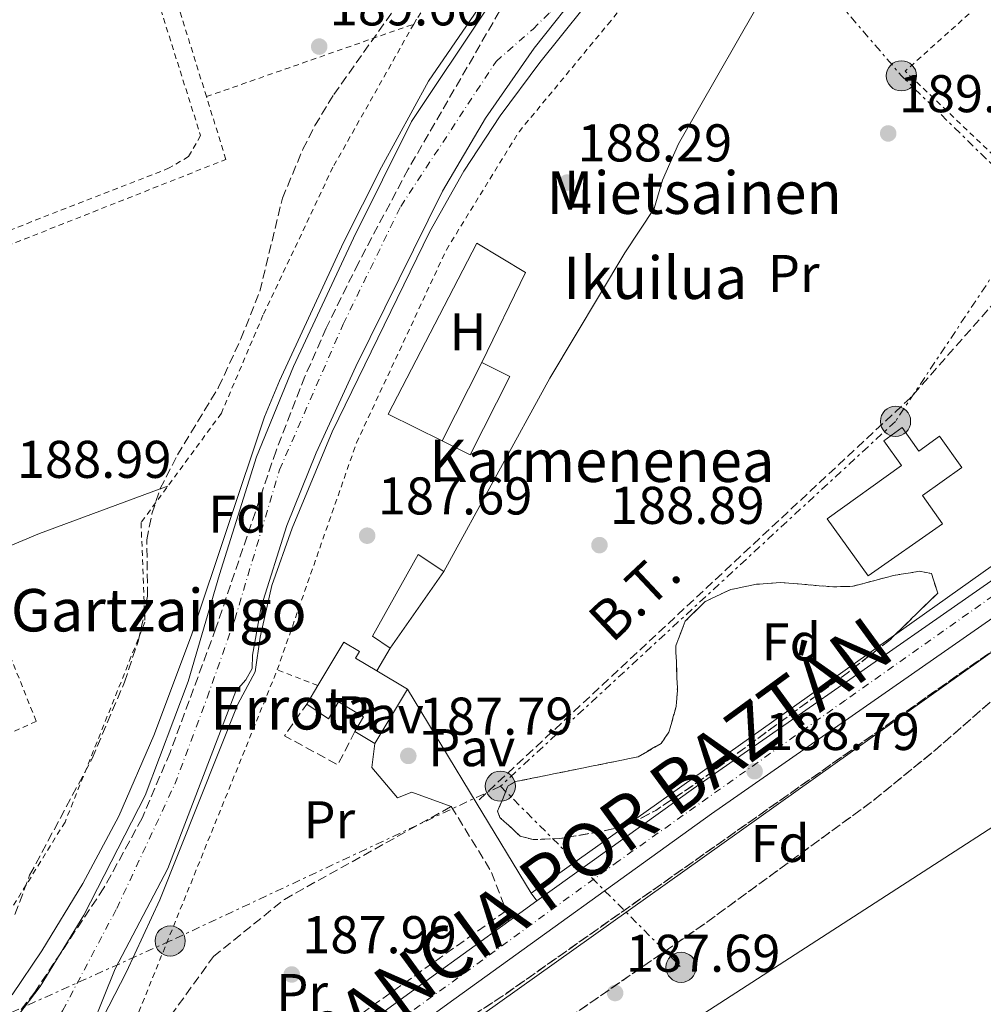
# Model space of a CAD drawing. Units: metres. Extents: x 616889 to 620320, y 4775703 to 4778074.
# Drawn here: x 619465 to 619647, y 4777062 to 4777248 of the extents above; entities that cross this region are included whole.
import ezdxf
from ezdxf.enums import TextEntityAlignment as Align

# ---------------------------------------------------------------- set-up
doc = ezdxf.new("R2010")
doc.units = ezdxf.units.M
doc.header["$MEASUREMENT"] = 0
for name, pattern in [('DGN Style 2', [1.7399219301090239, 1.043953158065414, -0.6959687720436097]), ('DGN Style 3', [2.435890702152634, 1.739921930109024, -0.6959687720436097]), ('DGN Style 4', [2.7856150101045474, 1.391937544087219, -0.6959687720436097, 0.001739921930109024, -0.6959687720436097]), ('DGN Style 7', [3.4798438602180486, 1.565929737098122, -0.6959687720436097, 0.5219765790327072, -0.6959687720436097])]:
    doc.linetypes.add(name, pattern=pattern)
for name, color, linetype, lineweight in [('Carretera', 9, 'Continuous', 0), ('Cauce permanente', 151, 'Continuous', 13), ('Cauce permanente (área)', 142, 'Continuous', 13), ('Chamizo-cobertizo', 1, 'Continuous', 0), ('corral', 7, 'Continuous', 0), ('Cota de punto acotado terreno', 7, 'Continuous', 0), ('Curva de nivel intermedia', 30, 'Continuous', 0), ('Edificio', 1, 'Continuous', 13), ('Eje cauce permanente (área)', 70, 'DGN Style 4', 0), ('Eje de carretera', 7, 'DGN Style 4', 0), ('Etiqueta de uso rústico', 92, 'Continuous', 0), ('Etiqueta de zona arbolada', 92, 'Continuous', 0), ('Línea  de muro-pared o tapia', 1, 'Continuous', 13), ('Línea blanca (vial)', 7, 'Continuous', 13), ('Línea de cambio de uso (parcela vista)', 92, 'Continuous', 0), ('Línea de muro de contención', 1, 'Continuous', 13), ('Línea de pavimento', 1, 'Continuous', 0), ('Línea eléctrica', 6, 'DGN Style 7', 0), ('Línea telefónica', 7, 'Continuous', 0), ('Patio', 1, 'Continuous', 13), ('Pavimento', 7, 'Continuous', 0), ('Poste tendido eléctrico', 7, 'Continuous', 0), ('Punto acotado terreno (símbolo)', 7, 'Continuous', 0), ('Seto', 92, 'DGN Style 3', 0), ('Tela metálica o alambrada', 7, 'DGN Style 2', 0), ('Tensión línea eléctrica', 7, 'Continuous', 0), ('Texto de Borda', 7, 'Continuous', 0), ('Texto de Carretera Interés General', 1, 'Continuous', 0), ('Zona arbolada', 92, 'DGN Style 3', 0)]:
    doc.layers.add(name, color=color, linetype=linetype, lineweight=lineweight)
doc.styles.add('Style-Arial', font='arial.ttf')

# ---------------------------------------------------------------- blocks, each defined once
blk = doc.blocks.new('5PATER')
at = {"layer": 'Punto acotado terreno (símbolo)', "linetype": 'Continuous', "lineweight": 0}
h = blk.add_hatch(color=51, dxfattribs=at)
edge = h.paths.add_edge_path()
edge.add_ellipse((0, 0), major_axis=(-0.1095731443231308, -0.1110710700762829), ratio=0.9994222409660317, start_angle=0, end_angle=360)
blk = doc.blocks.new('5PELE')
at = {"layer": 'Patio', "linetype": 'Continuous', "lineweight": 0}
h = blk.add_hatch(color=9, dxfattribs=at)
edge = h.paths.add_edge_path()
edge.add_arc((-2.000000476837158e-05, 0), 0.2850000000000001, 0, 360)
at = {"layer": 'Patio', "color": 252, "linetype": 'Continuous', "lineweight": 0}
blk.add_circle((-2.000000476837158e-05, 0), 0.2850000000000001, dxfattribs=at)
blk = doc.blocks.new('*U11')
at = {"layer": 'Carretera', "color": 9, "linetype": 'Continuous', "lineweight": 0}
for points in [[(619454.0799999983, 4777002.470000002, 191.1900000000023), (619479.9100000003, 4777021.41, 190.0800000000017), (619497.6799999999, 4777034.439999999, 189.320000000007), (619542.0900000008, 4777066.86, 188.6699999999983), (619557.070000001, 4777077.649999999, 188.8399999999965), (619562.3399999993, 4777081.449999999, 188.8399999999965), (619591.8500000027, 4777102.699999999, 188.9100000000035), (619690.2600000009, 4777171.34, 189.75), (619893.7699999998, 4777316.560000001, 192.0599999999977)], [(619897.27, 4777311.790000002, 192.0599999999977), (619714.9499999986, 4777181.680000001, 189.7899999999936), (619697.6299999983, 4777169.320000002, 189.7899999999936), (619693.6700000018, 4777166.490000002, 189.75), (619595.2800000014, 4777097.869999999, 188.9100000000035), (619545.570000001, 4777062.07, 188.6699999999983), (619501.1800000003, 4777029.650000001, 189.320000000007), (619457.5200000005, 4776997.65, 191.1900000000023)]]:
    blk.add_polyline3d(points, dxfattribs=at)

msp = doc.modelspace()

# ---------------------------------------------------------------- linework, layer by layer
at = {"layer": 'Cauce permanente', "color": 151, "linetype": 'Continuous', "lineweight": 13}
for points in [[(619571.3300000001, 4777254.32, 184.9600000000064), (619561.8600000005, 4777242.32, 184.8099999999977), (619552.6500000004, 4777229.15, 184.7599999999948), (619544.5499999998, 4777215.34, 184.7599999999948), (619528.2300000006, 4777182.300000001, 184.6100000000006), (619520.75, 4777165.960000001, 184.6100000000006), (619515.2100000001, 4777152.279999999, 184.6100000000006), (619510.3399999999, 4777136.949999999, 184.6100000000006), (619508.7199999997, 4777127.800000001, 184.6100000000006), (619508.6500000004, 4777125.33, 184.6100000000006), (619507.4699999997, 4777123.199999999, 184.6100000000006), (619505.5999999996, 4777121.039999999, 184.6100000000006), (619492.75, 4777087.58, 184.5599999999977), (619482.8399999999, 4777068.65, 184.4600000000064), (619476.3300000001, 4777052.560000001, 184.4600000000064), (619470.9600000001, 4777043.42, 184.4600000000064), (619462.2300000006, 4777034.51, 184.4600000000064)], [(619459.7999999998, 4777053.66, 184.4499999999971), (619468.7000000002, 4777065.34, 184.5), (619476.9100000003, 4777078.76, 184.5), (619488.4600000001, 4777101.33, 184.7100000000064), (619496.5800000001, 4777122.83, 184.7100000000064), (619502.4900000002, 4777143.029999999, 184.7100000000064), (619509.4800000006, 4777165.26, 184.7100000000064), (619516.4299999997, 4777182.27, 184.7100000000064), (619527.7699999996, 4777206.49, 184.7100000000064), (619538.6900000004, 4777228.460000001, 184.7100000000064), (619552.8300000001, 4777249.66, 184.7599999999948)]]:
    msp.add_polyline3d(points, dxfattribs=at)
at = {"layer": 'Cauce permanente (área)', "color": 142, "linetype": 'Continuous', "lineweight": 13}
for points in [[(619608.9500000002, 4777295.300000001, 185.4700000000012), (619603.3499999996, 4777290.99, 185.4700000000012), (619596.6799999997, 4777288.300000001, 185.2100000000064), (619591.2800000003, 4777281.720000001, 185.1100000000006), (619585.5899999999, 4777273.26, 185.0599999999977), (619579.2100000001, 4777266.630000001, 185.0599999999977), (619571.3300000001, 4777254.32, 184.9600000000064), (619561.8600000005, 4777242.32, 184.8099999999977), (619552.6500000004, 4777229.15, 184.7599999999948), (619544.5499999998, 4777215.34, 184.7599999999948), (619528.2300000006, 4777182.300000001, 184.6100000000006), (619520.75, 4777165.960000001, 184.6100000000006), (619515.2100000001, 4777152.279999999, 184.6100000000006), (619510.3399999999, 4777136.949999999, 184.6100000000006), (619508.7199999997, 4777127.800000001, 184.6100000000006), (619508.6500000004, 4777125.33, 184.6100000000006), (619507.4699999997, 4777123.199999999, 184.6100000000006), (619505.5999999996, 4777121.039999999, 184.6100000000006), (619492.75, 4777087.58, 184.5599999999977), (619482.8399999999, 4777068.65, 184.4600000000064), (619476.3300000001, 4777052.560000001, 184.4600000000064), (619470.9600000001, 4777043.42, 184.4600000000064), (619462.2300000006, 4777034.51, 184.4600000000064)], [(619552.8300000001, 4777249.66, 184.7599999999948), (619538.6900000004, 4777228.460000001, 184.7100000000064), (619527.7699999996, 4777206.49, 184.7100000000064), (619516.4299999997, 4777182.27, 184.7100000000064), (619509.4800000006, 4777165.26, 184.7100000000064), (619502.4900000002, 4777143.029999999, 184.7100000000064), (619496.5800000001, 4777122.83, 184.7100000000064), (619488.4600000001, 4777101.33, 184.7100000000064), (619476.9100000003, 4777078.76, 184.5), (619468.7000000002, 4777065.34, 184.5), (619459.7999999998, 4777053.66, 184.4499999999971)]]:
    msp.add_polyline3d(points, dxfattribs=at)
at = {"layer": 'Chamizo-cobertizo', "color": 1, "linetype": 'Continuous', "lineweight": 0, "extrusion": (0.00971199890910216, 0.01390167662224157, 0.9998561998929048), "elevation": 72617.70701824596, "flags": 128}
msp.add_lwpolyline([(619503.6131473393, 4776581.187372455), (619513.7455833713, 4776595.688773769)], dxfattribs=at)
at = {"layer": 'Chamizo-cobertizo', "color": 1, "linetype": 'Continuous', "lineweight": 0}
msp.add_polyline3d([(619544.8200000003, 4777143.619999999, 190.4100000000035), (619534.6900000004, 4777129.119999999, 190.7100000000064), (619531.3200000003, 4777131.42, 190.25), (619539.9299999997, 4777146.83, 190.3600000000006)], close=True, dxfattribs=at)
msp.add_polyline3d([(619544.8200000003, 4777143.619999999, 190.4100000000035), (619539.9299999997, 4777146.83, 190.3600000000006), (619531.3200000003, 4777131.42, 190.25), (619534.6900000004, 4777129.119999999, 190.7100000000064)], dxfattribs=at)
at = {"layer": 'Curva de nivel intermedia', "color": 30, "linetype": 'Continuous', "lineweight": 0, "elevation": 185.0000000000004, "flags": 128}
for points in [[(619575.4300000003, 4777255.249999999), (619562.900000002, 4777239.649999999), (619555.4099999998, 4777229.570000002), (619548.5600000012, 4777219.109999998), (619542.1300000006, 4777207.749999999), (619523.7500000006, 4777169.95), (619516.2100000014, 4777151.749999999), (619512.3500000013, 4777140.949999998), (619510.1500000019, 4777131.189999999), (619509.2100000008, 4777124.66), (619505.9699999997, 4777118.59), (619491.2800000003, 4777081.66), (619484.9700000002, 4777068.109999998), (619473.8800000015, 4777046.560000001), (619471.120000001, 4777042.399999999), (619465.3099999996, 4777036.310000001), (619457.8700000009, 4777030.640000001)], [(619463.3899999995, 4777063.759999999), (619469.010000001, 4777072.029999998), (619476.7600000005, 4777084.760000001), (619483.5000000017, 4777097.439999999), (619490.1, 4777112.689999999), (619497.2000000011, 4777131.599999999), (619510.980000001, 4777172.769999999), (619513.7999999997, 4777179.599999999), (619525.9000000008, 4777205.67), (619533.0300000011, 4777219.899999999), (619541.9200000004, 4777236.09), (619554.0400000018, 4777253.800000001)]]:
    msp.add_lwpolyline(points, dxfattribs=at)
at = {"layer": 'Edificio', "color": 1, "linetype": 'Continuous', "lineweight": 13, "elevation": 191.4600000000064, "flags": 128}
msp.add_lwpolyline([(619557.2100000001, 4777180.359999999), (619549.75, 4777165.600000001), (619544.5, 4777168.25), (619551.9600000001, 4777183.02), (619557.2100000001, 4777180.359999999)], close=True, dxfattribs=at)
at = {"layer": 'Edificio', "color": 51, "linetype": 'Continuous', "lineweight": 13, "flags": 128}
for points, elevation in [([(619549.75, 4777165.600000001), (619544.5, 4777168.25), (619551.9600000001, 4777183.02), (619557.2100000001, 4777180.359999999), (619549.75, 4777165.600000001)], 191.4600000000064), ([(619532.1699999999, 4777124.859999999), (619537.9299999997, 4777121.390000001)], 190.3000000000029), ([(619537.9299999997, 4777121.390000001), (619531.7999999998, 4777111.180000001), (619528.04, 4777113.439999999)], 190.3000000000029)]:
    msp.add_lwpolyline(points, dxfattribs=dict(at, elevation=elevation))
at = {"layer": 'Edificio', "color": 51, "linetype": 'Continuous', "lineweight": 13, "extrusion": (0.02275573946573033, 0.03807210258337457, 0.9990158613987312), "elevation": 196163.2327714577, "flags": 128}
msp.add_lwpolyline([(1919100.847879876, -4413982.068172146), (1919100.847879875, -4413986.126398358)], dxfattribs=at)
at = {"layer": 'Edificio', "color": 1, "linetype": 'Continuous', "lineweight": 13}
for points in [[(619631.1799999997, 4777170.75, 193.5800000000017), (619634.3700000001, 4777166.310000001, 193.5800000000017), (619638.2699999996, 4777169.109999999, 193.5800000000017), (619642.4699999997, 4777163.25, 193.5800000000017), (619635.0300000003, 4777157.91, 193.5800000000017), (619638.8300000001, 4777152.600000001, 193.5800000000017), (619624.7999999998, 4777142.810000001, 193.9400000000023), (619617.0700000003, 4777153.57, 193.9400000000023), (619631.0899999999, 4777163.630000001, 193.6300000000047), (619627.75, 4777168.279999999, 193.5800000000017)], [(619537.9299999997, 4777121.390000001, 190.3000000000029), (619531.7999999998, 4777111.180000001, 190.3000000000029), (619528.04, 4777113.439999999, 190.3000000000029), (619529.6799999997, 4777116.17, 190.3000000000029), (619524.9699999997, 4777119, 190.3000000000029), (619523.0599999996, 4777115.82, 190.3000000000029), (619518.9400000004, 4777118.59, 190.8600000000006), (619521.0199999996, 4777122.07, 190.679999999993), (619525.9500000002, 4777130.27, 190.25), (619528.9000000004, 4777128.5, 190.3000000000029), (619528.1600000003, 4777127.27, 190.3000000000029), (619532.1699999999, 4777124.859999999, 190.3000000000029)]]:
    msp.add_polyline3d(points, close=True, dxfattribs=at)
at = {"layer": 'Edificio', "color": 51, "linetype": 'Continuous', "lineweight": 13}
for points in [[(619634.3700000001, 4777166.310000001, 193.5800000000017), (619638.2699999996, 4777169.109999999, 193.5800000000017), (619642.4699999997, 4777163.25, 193.5800000000017), (619635.0300000003, 4777157.91, 193.5800000000017), (619638.8300000001, 4777152.600000001, 193.5800000000017), (619624.7999999998, 4777142.810000001, 193.9400000000023), (619617.0700000003, 4777153.57, 193.9400000000023), (619631.0899999999, 4777163.630000001, 193.6300000000047), (619627.75, 4777168.279999999, 193.5800000000017), (619631.1799999997, 4777170.75, 193.5800000000017), (619634.3700000001, 4777166.310000001, 193.5800000000017)], [(619521.0199999996, 4777122.07, 190.679999999993), (619525.9500000002, 4777130.27, 190.25), (619528.9000000004, 4777128.5, 190.3000000000029), (619528.1600000003, 4777127.27, 190.3000000000029), (619532.1699999999, 4777124.859999999, 190.3000000000029)], [(619528.04, 4777113.439999999, 190.3000000000029), (619529.6799999997, 4777116.17, 190.3000000000029), (619524.9699999997, 4777119, 190.3000000000029), (619523.0599999996, 4777115.82, 190.3000000000029), (619518.9400000004, 4777118.59, 190.8600000000006)]]:
    msp.add_polyline3d(points, dxfattribs=at)
at = {"layer": 'Eje cauce permanente (área)', "color": 70, "linetype": 'DGN Style 4', "lineweight": 0}
msp.add_polyline3d([(619432.4699999997, 4777025.32, 189.8500000000058), (619448.7199999997, 4777035.470000001, 184.4400000000023), (619458.2599999999, 4777042.439999999, 184.4499999999971), (619462.9699999997, 4777047.15, 184.4499999999971), (619468.0499999998, 4777052.9, 184.4600000000064), (619472.9199999999, 4777060.75, 184.4799999999959), (619483.1299999999, 4777080.039999999, 184.5099999999948), (619494.0700000003, 4777103.460000001, 184.6499999999942), (619500.1600000003, 4777119.77, 184.6600000000035), (619505.3700000001, 4777134.52, 184.6499999999942), (619513.8200000003, 4777162.77, 184.6600000000035), (619525.8399999999, 4777190.279999999, 184.6699999999983), (619536.6699999999, 4777212.470000001, 184.7200000000012), (619554.6399999997, 4777239.82, 184.7799999999988), (619561.6100000005, 4777245.91, 184.7799999999988), (619564.79, 4777249.09, 184.8099999999977), (619571.3499999996, 4777257.810000001, 184.8500000000058), (619581.5700000003, 4777272.430000001, 184.8699999999953), (619588.7800000003, 4777282.880000001, 184.9700000000012), (619590.9400000004, 4777288.359999999, 185.0299999999988), (619600.7599999999, 4777311.57, 185.1999999999971)], dxfattribs=at)
at = {"layer": 'Eje de carretera', "color": 7, "linetype": 'DGN Style 4', "lineweight": 0}
msp.add_polyline3d([(619850.2999999993, 4777281.65, 191.5399999999936), (619786.6799999995, 4777236.439999999, 190.1000000000059), (619744.9599999997, 4777207.150000002, 190.3500000000058), (619700.1199999999, 4777174.710000001, 189.8300000000017), (619655.4600000009, 4777144.040000002, 189.4400000000024), (619620.5000000005, 4777119.32, 189.1399999999995), (619577.7800000017, 4777089.01, 188.8500000000058), (619542.6900000017, 4777063.480000001, 188.6799999999931), (619517.0000000005, 4777045.040000001, 189.0599999999976), (619485.1000000021, 4777021.460000002, 189.9100000000035), (619453.6299999985, 4776998.690000001, 191.2899999999937)], dxfattribs=at)
at = {"layer": 'Línea  de muro-pared o tapia', "color": 1, "linetype": 'Continuous', "lineweight": 13, "extrusion": (-0.005867654268606356, -0.004172694854548081, 0.9999740792895758), "elevation": -23378.98554299362, "flags": 128}
msp.add_lwpolyline([(619700.0024091742, 4777132.375047507), (619551.7272749682, 4777026.934129567)], dxfattribs=at)
at = {"layer": 'Línea  de muro-pared o tapia', "color": 1, "linetype": 'Continuous', "lineweight": 13, "extrusion": (0.002905709580215345, -0.00478758779725826, 0.9999843178044938), "elevation": -20880.74375311068, "flags": 128}
msp.add_lwpolyline([(619547.7329154501, 4777054.799348892), (619534.7625634007, 4777076.169593808)], dxfattribs=at)
at = {"layer": 'Línea  de muro-pared o tapia', "color": 1, "linetype": 'Continuous', "lineweight": 13, "extrusion": (0.002848483646991235, -0.00469807707464015, 0.9999849069924575), "elevation": -20488.59634490006, "flags": 128}
msp.add_lwpolyline([(619558.22605965, 4777039.362521035), (619547.8457884254, 4777056.482709972)], dxfattribs=at)
at = {"layer": 'Línea blanca (vial)', "color": 7, "linetype": 'Continuous', "lineweight": 13, "extrusion": (-0.003745260682234054, -0.002700567475784209, 0.9999893399220469), "elevation": -15032.4852775399, "flags": 128}
msp.add_lwpolyline([(619553.4315795864, 4777054.473474595), (619558.7016549814, 4777058.273488451)], dxfattribs=at)
at = {"layer": 'Línea blanca (vial)', "color": 7, "linetype": 'Continuous', "lineweight": 13}
for points in [[(619562.3399999988, 4777081.45, 188.7700000000042), (619591.8500000021, 4777102.7, 188.9100000000036), (619690.2600000005, 4777171.34, 189.7500000000001), (619893.7699999993, 4777316.560000002, 192.0599999999978)], [(619386.6, 4776948.130000001, 194.6900000000024), (619457.52, 4776997.65, 191.1900000000024), (619501.1799999997, 4777029.650000002, 189.320000000007), (619545.5700000006, 4777062.070000002, 188.6699999999983), (619595.2800000008, 4777097.869999999, 188.9100000000036), (619693.6700000013, 4777166.490000002, 189.7500000000001), (619697.6299999976, 4777169.320000002, 189.7899999999936)], [(619479.9099999998, 4777021.410000001, 190.0800000000019), (619497.6799999995, 4777034.439999999, 189.320000000007), (619542.0900000003, 4777066.860000002, 188.6699999999983), (619557.0700000006, 4777077.65, 188.7400000000053)]]:
    msp.add_polyline3d(points, dxfattribs=at)
at = {"layer": 'Línea de cambio de uso (parcela vista)', "color": 92, "linetype": 'Continuous', "lineweight": 0, "extrusion": (0.01093399395727685, 0.004025502186176024, 0.9999321192502477), "elevation": 26192.7542462246, "flags": 128}
msp.add_lwpolyline([(619452.1994851212, 4777092.434165418), (619453.6733971126, 4777092.976769815)], dxfattribs=at)
at = {"layer": 'Línea de cambio de uso (parcela vista)', "color": 92, "linetype": 'Continuous', "lineweight": 0, "extrusion": (0.04239844609194458, -0.08163227448105326, 0.9957602841708633), "elevation": -363516.9121752561, "flags": 128}
msp.add_lwpolyline([(2751621.539139427, 3937166.341836693), (2751635.208838413, 3937165.254716813), (2751659.233711108, 3937162.19230011)], dxfattribs=at)
at = {"layer": 'Línea de cambio de uso (parcela vista)', "color": 92, "linetype": 'Continuous', "lineweight": 0}
for points in [[(619544.5, 4777168.25, 188.4900000000052), (619534.29, 4777173.27, 188.3800000000047), (619551.0499999998, 4777205.550000001, 188.4900000000052), (619560.2000000002, 4777199.980000001, 188.7899999999936), (619551.9600000001, 4777183.02, 188.7400000000052)], [(619653.0362, 4777131.9045, 187.6434000000008), (619541.3799999999, 4777052.449999999, 188.0899999999965), (619516.4699999997, 4777034.77, 188.9499999999971), (619478.0499999998, 4777006.619999999, 190.7100000000064), (619467.9420999996, 4776999.796700001, 191.161500000002)]]:
    msp.add_polyline3d(points, dxfattribs=at)
at = {"layer": 'Línea de muro de contención', "color": 1, "linetype": 'Continuous', "lineweight": 13, "elevation": 189.5, "flags": 128}
msp.add_lwpolyline([(619534.6900000004, 4777129.119999999), (619532.1699999999, 4777124.859999999)], dxfattribs=at)
at = {"layer": 'Línea de muro de contención', "color": 1, "linetype": 'Continuous', "lineweight": 13}
msp.add_polyline3d([(619614.8600000005, 4777285.26, 189.2400000000052), (619615.6500000004, 4777277.32, 189.2400000000052), (619615.1399999997, 4777271.470000001, 189.2899999999936), (619607.3099999996, 4777256.300000001, 189.3899999999994), (619589.0700000003, 4777224.25, 190.25), (619586.0499999998, 4777217.4, 190.4499999999971), (619584.4400000004, 4777212.09, 190.4499999999971), (619578.9299999997, 4777203.74, 190.4499999999971), (619564.8099999996, 4777180.07, 189.9499999999971), (619544.8200000003, 4777143.619999999, 189.5500000000029)], dxfattribs=at)
at = {"layer": 'Línea de pavimento', "color": 1, "linetype": 'Continuous', "lineweight": 0, "elevation": 188.8399999999965, "flags": 128}
for points in [[(619561.2800000003, 4777082.9), (619562.3399999999, 4777081.449999999)], [(619556.54, 4777079.609999999), (619557.0700000003, 4777077.65)]]:
    msp.add_lwpolyline(points, dxfattribs=at)
at = {"layer": 'Línea de pavimento', "color": 1, "linetype": 'Continuous', "lineweight": 0}
msp.add_polyline3d([(619531.7999999998, 4777111.180000001, 187.5800000000017), (619531.2300000006, 4777106.619999999, 187.8800000000047), (619536.0499999998, 4777100.939999999, 188.0299999999988), (619538.7599999999, 4777101.960000001, 188.1900000000023), (619546.2100000001, 4777099.279999999, 188.3399999999965)], dxfattribs=at)
at = {"layer": 'Línea eléctrica', "color": 6, "linetype": 'DGN Style 7', "lineweight": 0, "extrusion": (0.007464421957294442, -0.007486337465662209, 0.999944117016643), "elevation": -30949.97313981051, "flags": 128}
msp.add_lwpolyline([(619536.7922361987, 4777005.274156384), (619570.8550942208, 4776971.113199092)], dxfattribs=at)
at = {"layer": 'Línea eléctrica', "color": 6, "linetype": 'DGN Style 7', "lineweight": 0}
for points in [[(619563.249999999, 4777317.92, 190.1499999999942), (619573.8099999981, 4777304.359999999, 187.9400000000023), (619596.609999999, 4777277.249999999, 185.7400000000052), (619631.0700000012, 4777237.100000001, 189.7899999999936), (619656.6499999983, 4777212.070000002, 190.6199999999953), (619629.9600000002, 4777171.930000001, 189.3699999999953), (619555.4600000017, 4777103.11, 188.4199999999983)], [(619555.4600000017, 4777103.11, 188.4199999999983), (619493.1999999986, 4777073.91, 185.5299999999988), (619435.3799999988, 4777047.84, 186.7700000000041), (619417.1399999997, 4776991.859999998, 190.6000000000058), (619404.3599999989, 4776949.619999998, 197.0899999999965)]]:
    msp.add_polyline3d(points, dxfattribs=at)
at = {"layer": 'Línea telefónica', "color": 7, "linetype": 'Continuous', "lineweight": 0}
msp.add_polyline3d([(619768.4499999998, 4777173.4, 189.7799999999988), (619706.8599999994, 4777133.279999998, 189.320000000007), (619581.7399999984, 4777052.41, 188.9700000000012), (619433.9200000014, 4776944.800000002, 197.1100000000006)], dxfattribs=at)
at = {"layer": 'Seto', "color": 92, "linetype": 'DGN Style 3', "lineweight": 0, "extrusion": (-0.01708720970827136, 0.005086043885669131, 0.999841067081153), "elevation": 13899.66406896785, "flags": 128}
msp.add_lwpolyline([(-4755463.686167535, -768818.7344350435), (-4755423.684037556, -768837.2445565219), (-4755327.215827401, -768893.8967465006)], dxfattribs=at)
at = {"layer": 'Seto', "color": 92, "linetype": 'DGN Style 3', "lineweight": 0, "elevation": 189.4400000000023, "flags": 128}
msp.add_lwpolyline([(619528.04, 4777113.439999999), (619524.7999999998, 4777107.16), (619514.7699999996, 4777112.59), (619518.9400000004, 4777118.59)], dxfattribs=at)
at = {"layer": 'Seto', "color": 92, "linetype": 'DGN Style 3', "lineweight": 0, "extrusion": (0.1215787343198747, 0.04620647315590709, 0.9915057101195482), "elevation": 296244.5828517654, "flags": 128}
msp.add_lwpolyline([(4245372.93339003, -2256892.305103528), (4245358.814480086, -2256894.996103711), (4245350.876671824, -2256894.996103711)], dxfattribs=at)
at = {"layer": 'Seto', "color": 92, "linetype": 'DGN Style 3', "lineweight": 0, "extrusion": (0.006523390006318204, 0.004643393493146256, 0.9999679416259771), "elevation": 26412.75325037112, "flags": 128}
msp.add_lwpolyline([(619542.1222540165, 4777008.464257097), (619459.708723533, 4776949.803624699)], dxfattribs=at)
at = {"layer": 'Seto', "color": 92, "linetype": 'DGN Style 3', "lineweight": 0}
msp.add_polyline3d([(619482.0700000003, 4777047.619999999, 188.0899999999965), (619487.5999999996, 4777051.930000001, 188.3300000000017), (619501.3600000005, 4777070.949999999, 189.1900000000023), (619514.7300000006, 4777081.76, 189.7400000000052), (619546.2100000001, 4777099.279999999, 189.6399999999994)], dxfattribs=at)
at = {"layer": 'Tela metálica o alambrada', "color": 7, "linetype": 'DGN Style 2', "lineweight": 0, "extrusion": (-0.002263683531047163, -0.002382408191811709, 0.9999945999194589), "elevation": -12593.78213530712, "flags": 128}
msp.add_lwpolyline([(619664.693216904, 4777252.104017581), (619630.6029646944, 4777221.533930825), (619660.7028875742, 4777192.933849661)], dxfattribs=at)
at = {"layer": 'Tela metálica o alambrada', "color": 7, "linetype": 'DGN Style 2', "lineweight": 0, "extrusion": (0.004786950573144861, 0.001675677682620516, 0.9999871385215484), "elevation": 11160.74665058861, "flags": 128}
msp.add_lwpolyline([(619492.0319057878, 4777221.185160026), (619531.1124632881, 4777234.865179231)], dxfattribs=at)
at = {"layer": 'Tela metálica o alambrada', "color": 7, "linetype": 'DGN Style 2', "lineweight": 0, "extrusion": (0.0009427755352365572, 0.00233119392969989, 0.9999968383495783), "elevation": 11908.34635907017, "flags": 128}
msp.add_lwpolyline([(619481.6173655154, 4777032.839662106), (619512.9275495838, 4777110.259872474)], dxfattribs=at)
at = {"layer": 'Tela metálica o alambrada', "color": 7, "linetype": 'DGN Style 2', "lineweight": 0, "elevation": 187.8800000000047, "flags": 128}
msp.add_lwpolyline([(619521.0199999996, 4777122.07), (619513.3799999999, 4777125.039999999)], dxfattribs=at)
at = {"layer": 'Tela metálica o alambrada', "color": 7, "linetype": 'DGN Style 2', "lineweight": 0}
for points in [[(619500.04, 4777233.180000001, 189.8099999999977), (619490.5199999996, 4777263.789999999, 189.5200000000041), (619494.4699999997, 4777267.430000001, 189.6699999999983), (619521.8300000001, 4777281.369999999, 190.0299999999988), (619528.8799999999, 4777286.140000001, 190.0800000000017), (619533.79, 4777292.480000001, 190.1300000000047), (619541.6500000004, 4777304.680000001, 190.8300000000017), (619547.5999999996, 4777315.699999999, 190.7799999999988), (619550.3200000003, 4777314.99, 190.8000000000029)], [(619485.6500000004, 4777267.880000001, 189.8300000000017), (619498.9400000004, 4777225.82, 190.0299999999988), (619496.6699999999, 4777221.869999999, 190.0299999999988), (619493.04, 4777219.720000001, 190.0299999999988), (619388.0800000001, 4777178.75, 189.0200000000041), (619385.8700000001, 4777302.039999999, 188.820000000007), (619390.2199999997, 4777303.100000001, 189.3699999999953)], [(619565.8200000003, 4777288.350000001, 190.3899999999994), (619556.6799999997, 4777273.710000001, 190.0299999999988), (619539.6500000004, 4777247.779999999, 190.0299999999988), (619539.1200000001, 4777246.859999999, 190.0299999999988)], [(619513.3799999999, 4777125.039999999, 187.8800000000047), (619528.3399999999, 4777167.880000001, 188.2299999999959), (619545.2800000003, 4777204.300000001, 188.4400000000023), (619558.9800000006, 4777226.57, 188.3899999999994), (619575.7300000006, 4777246.810000001, 188.5399999999936), (619586.5099999999, 4777260.26, 188.4900000000052), (619595.7699999996, 4777272.449999999, 188.3300000000017), (619605.6100000005, 4777280.92, 187.9799999999959), (619614.8600000005, 4777285.26, 187.9799999999959)], [(619539.1200000001, 4777246.859999999, 190.0299999999988), (619523.8899999997, 4777219.850000001, 189.929999999993), (619510.7000000002, 4777191.939999999, 189.7299999999959), (619502.8499999996, 4777173.449999999, 189.3300000000017), (619487.7199999997, 4777152.83, 189.3800000000047), (619488.4500000002, 4777134.07, 188.070000000007), (619473.3799999999, 4777096.33, 188.070000000007), (619460.4600000001, 4777075.460000001, 187.9499999999971)], [(619391.8700000001, 4777119.680000001, 188.9199999999983), (619391.2599999999, 4777176.850000001, 189.4199999999983), (619503.7199999997, 4777221.34, 189.929999999993), (619500.04, 4777233.180000001, 189.8099999999977)], [(619391.8700000001, 4777119.680000001, 189.1199999999953), (619455.9400000004, 4777145.460000001, 189.070000000007), (619467.9500000002, 4777115.34, 189.4199999999983), (619393.8799999999, 4777082.039999999, 188.5099999999948)]]:
    msp.add_polyline3d(points, dxfattribs=at)
at = {"layer": 'Zona arbolada', "color": 92, "linetype": 'DGN Style 3', "lineweight": 0, "flags": 128}
for points, elevation in [([(619679.5300000003, 4777145.15), (619671.5300000003, 4777139.180000001), (619663.7699999996, 4777132.869999999), (619637.3600000005, 4777109.84), (619625.7300000006, 4777100.369999999), (619594.1200000001, 4777077.26), (619569.4500000002, 4777060.180000001), (619545.4199999999, 4777044.869999999), (619510.54, 4777025.300000001), (619475.5700000003, 4777002.51), (619471.2400000002, 4777000.33), (619468.6200000001, 4776999.390000001), (619464.9699999997, 4777001.58), (619466.7999999998, 4777004.84), (619472.5800000001, 4777008.039999999), (619489.0300000003, 4777020.130000001), (619501.0199999996, 4777028.350000001), (619555.75, 4777063.42), (619641.8600000005, 4777124.180000001), (619688.8099999996, 4777156.630000001), (619700.2000000002, 4777165.060000001), (619705.2800000003, 4777163.980000001), (619705.3899999997, 4777163.74), (619702.4000000004, 4777159.789999999), (619692.9299999997, 4777152.9), (619679.5300000003, 4777145.15)], 195.320000000007), ([(619628.9800000006, 4777130.800000001), (619621.0999999996, 4777124.630000001), (619593.0199999996, 4777104.09), (619584.75, 4777098.550000001), (619580.2999999998, 4777096.189999999), (619579.04, 4777095.619999999), (619574.1500000004, 4777094.480000001), (619566.6399999997, 4777093.24), (619561.6200000001, 4777093.02), (619559.2199999997, 4777093.66), (619555.3700000001, 4777097.230000001), (619554.9400000004, 4777098.380000001), (619556.9199999999, 4777103.199999999), (619558.3200000003, 4777103.970000001), (619581.4500000002, 4777108.65), (619585.7599999999, 4777111.180000001), (619587.2400000002, 4777113.27), (619588.5899999999, 4777118.15), (619588.8300000001, 4777121.140000001), (619588.5099999999, 4777129.609999999), (619590.3200000003, 4777134.230000001), (619594.0499999998, 4777137.930000001), (619598.8899999997, 4777140.210000001), (619603.7400000002, 4777141.189999999), (619608.2400000002, 4777141.52), (619618.25, 4777140.710000001), (619621.8799999999, 4777140.810000001), (619629.5700000003, 4777142.859999999), (619634.5700000003, 4777143.65), (619636.75, 4777143.210000001), (619637.9100000003, 4777139.52), (619628.9800000006, 4777130.800000001)], 198.5200000000039)]:
    msp.add_lwpolyline(points, close=True, dxfattribs=dict(at, elevation=elevation))
for points, elevation in [([(619653.0362, 4777131.9045), (619688.8099999996, 4777156.630000001), (619700.2000000002, 4777165.060000001), (619705.2800000003, 4777163.980000001), (619705.3899999997, 4777163.74), (619702.4000000004, 4777159.789999999), (619692.9299999997, 4777152.9), (619679.5300000003, 4777145.15), (619671.5300000003, 4777139.180000001), (619663.7699999996, 4777132.869999999), (619637.3600000005, 4777109.84), (619625.7300000006, 4777100.369999999), (619594.1200000001, 4777077.26), (619569.4500000002, 4777060.180000001), (619545.4199999999, 4777044.869999999), (619510.54, 4777025.300000001), (619475.5700000003, 4777002.51), (619471.2400000002, 4777000.33), (619468.6200000001, 4776999.390000001), (619467.9420999996, 4776999.796700001)], 195.320000000007), ([(619561.6200000001, 4777093.02), (619559.2199999997, 4777093.66), (619555.3700000001, 4777097.230000001), (619554.9400000004, 4777098.380000001), (619556.9199999999, 4777103.199999999), (619558.3200000003, 4777103.970000001), (619581.4500000002, 4777108.65), (619585.7599999999, 4777111.180000001), (619587.2400000002, 4777113.27), (619588.5899999999, 4777118.15), (619588.8300000001, 4777121.140000001), (619588.5099999999, 4777129.609999999), (619590.3200000003, 4777134.230000001), (619594.0499999998, 4777137.930000001), (619598.8899999997, 4777140.210000001), (619603.7400000002, 4777141.189999999), (619608.2400000002, 4777141.52), (619618.25, 4777140.710000001), (619621.8799999999, 4777140.810000001), (619629.5700000003, 4777142.859999999), (619634.5700000003, 4777143.65), (619636.75, 4777143.210000001), (619637.9100000003, 4777139.52), (619628.9800000006, 4777130.800000001), (619621.0999999996, 4777124.630000001), (619593.0199999996, 4777104.09), (619584.75, 4777098.550000001), (619580.2999999998, 4777096.189999999), (619579.04, 4777095.619999999), (619574.1500000004, 4777094.480000001), (619566.6399999997, 4777093.24), (619561.6200000001, 4777093.02)], 198.5200000000039), ([(619467.9420999996, 4776999.796700001), (619464.9699999997, 4777001.58), (619466.7999999998, 4777004.84), (619472.5800000001, 4777008.039999999), (619489.0300000003, 4777020.130000001), (619501.0199999996, 4777028.350000001), (619555.75, 4777063.42), (619641.8600000005, 4777124.180000001), (619653.0362, 4777131.9045)], 195.320000000007)]:
    msp.add_lwpolyline(points, dxfattribs=dict(at, elevation=elevation))
at = {"layer": 'Zona arbolada', "color": 92, "linetype": 'DGN Style 3', "lineweight": 0}
for points in [[(619576.0199999996, 4777285.130000001, 192.0800000000017), (619538.0899999999, 4777219.5, 191.9799999999959), (619528.7000000002, 4777201.84, 191.9799999999959), (619522.6399999997, 4777189.529999999, 191.9799999999959), (619518.6100000005, 4777180.380000001, 191.9799999999959), (619513.1699999999, 4777166.390000001, 191.9799999999959), (619501.8200000003, 4777132.9, 191.9799999999959), (619493.1799999997, 4777109.449999999, 191.9799999999959), (619487.9100000003, 4777097.050000001, 191.9799999999959), (619480.7100000001, 4777083.91, 191.929999999993), (619467.6699999999, 4777064.27, 191.8899999999994), (619458.54, 4777052.41, 191.9600000000064)], [(619576.0199999996, 4777285.130000001, 192.0800000000017), (619538.0899999999, 4777219.5, 191.9799999999959), (619528.7000000002, 4777201.84, 191.9799999999959), (619522.6399999997, 4777189.529999999, 191.9799999999959), (619518.6100000005, 4777180.380000001, 191.9799999999959), (619513.1699999999, 4777166.390000001, 191.9799999999959), (619501.8200000003, 4777132.9, 191.9799999999959), (619493.1799999997, 4777109.449999999, 191.9799999999959), (619487.9100000003, 4777097.050000001, 191.9799999999959), (619480.7100000001, 4777083.91, 191.929999999993), (619467.6699999999, 4777064.27, 191.8899999999994), (619458.54, 4777052.41, 191.9600000000064)], [(619463.9299999997, 4777078.880000001, 192.4900000000052), (619466.7100000001, 4777086.300000001, 193.6900000000023), (619478.5, 4777108.34, 194.0800000000017), (619484.5899999999, 4777122.730000001, 194.5500000000029), (619487.1399999997, 4777130.41, 194.6199999999953), (619488.2699999996, 4777135.27, 194.6000000000058), (619488.9299999997, 4777138.960000001, 194.6000000000058), (619488.7999999998, 4777149.58, 194.6999999999971), (619489.7599999999, 4777154.480000001, 194.7100000000064), (619491.3200000003, 4777159.24, 194.7100000000064), (619494.5899999999, 4777165.59, 194.679999999993), (619502.3399999999, 4777178.390000001, 194.6000000000058), (619506.54, 4777187.470000001, 194.6100000000006), (619510.1100000005, 4777196.480000001, 194.6000000000058), (619514.3700000001, 4777214.01, 194.5), (619518.2300000006, 4777223.26, 194.4499999999971), (619520.5, 4777227.720000001, 194.429999999993), (619524.04, 4777233.57, 194.3999999999942), (619540.2400000002, 4777256.41, 193.8000000000029)], [(619491.2961999997, 4777159.167400001, 194.7100000000064), (619491.3200000003, 4777159.24, 194.7100000000064), (619494.5899999999, 4777165.59, 194.679999999993), (619502.3399999999, 4777178.390000001, 194.6000000000058), (619506.54, 4777187.470000001, 194.6100000000006), (619510.1100000005, 4777196.480000001, 194.6000000000058), (619514.3700000001, 4777214.01, 194.5), (619518.2300000006, 4777223.26, 194.4499999999971), (619520.5, 4777227.720000001, 194.429999999993), (619524.04, 4777233.57, 194.3999999999942), (619540.2400000002, 4777256.41, 193.8000000000029)], [(619463.9299999997, 4777078.880000001, 192.4900000000052), (619466.7100000001, 4777086.300000001, 193.6900000000023), (619478.5, 4777108.34, 194.0800000000017), (619484.5899999999, 4777122.730000001, 194.5500000000029), (619487.1399999997, 4777130.41, 194.6199999999953), (619488.2699999996, 4777135.27, 194.6000000000058), (619488.9299999997, 4777138.960000001, 194.6000000000058), (619488.7999999998, 4777149.58, 194.6999999999971), (619489.7599999999, 4777154.480000001, 194.7100000000064), (619491.2961999997, 4777159.167400001, 194.7100000000064)]]:
    msp.add_polyline3d(points, dxfattribs=at)

# ---------------------------------------------------------------- block references
at = {"layer": 'Carretera', "color": 9, "linetype": 'Continuous', "lineweight": 0}
msp.add_blockref('*U11', (0, 0), dxfattribs=at)
at = {"layer": 'Poste tendido eléctrico', "color": 7, "linetype": 'Continuous', "lineweight": 0, "xscale": 10, "yscale": 10, "zscale": 10}
for p in [(619631.0700000012, 4777237.100000001, 189.7899999999936), (619629.9600000002, 4777171.930000001, 189.3699999999953), (619555.4600000017, 4777103.11, 188.4199999999983), (619493.1999999986, 4777073.91, 185.5299999999988), (619589.5199999991, 4777068.95, 187.9100000000035)]:
    msp.add_blockref('5PELE', p, dxfattribs=at)
at = {"layer": 'Punto acotado terreno (símbolo)', "color": 7, "linetype": 'Continuous', "lineweight": 0, "xscale": 10, "yscale": 10, "zscale": 10}
for p in [(619521.3000000009, 4777242.62, 189.6000000000063), (619628.5799999986, 4777226.24, 189.6999999999976), (619568.0199999984, 4777216.960000004, 188.2899999999936), (619530.3500000011, 4777150.36, 187.6799999999935), (619574.1400000006, 4777148.580000001, 188.8900000000003), (619538.1000000006, 4777108.820000002, 187.7799999999993), (619603.3900000001, 4777105.930000001, 188.7899999999941), (619516.1199999999, 4777067.59, 187.9900000000052), (619577.1, 4777064.090000002, 187.6799999999935)]:
    msp.add_blockref('5PATER', p, dxfattribs=at)

# ---------------------------------------------------------------- texts
at = {"layer": 'corral', "color": 7, "linetype": 'Continuous', "lineweight": 0, "style": 'Style-Arial'}
for s, p in [('Gartzaingo', (619463.170000001, 4777132.3, 188.0299999999988)), ('Errota', (619500.750000001, 4777113.800000002, 184.6300000000047))]:
    msp.add_text(s, height=8, dxfattribs=at).set_placement(p)
at = {"layer": 'Cota de punto acotado terreno', "color": 7, "linetype": 'Continuous', "lineweight": 0, "style": 'Style-Arial'}
for s, p in [('189.60', (619523.2800000017, 4777246.620000001, 189.6000000000058)), ('189.70', (619630.5599999992, 4777230.24, 189.6999999999971)), ('188.29', (619570.0100000026, 4777220.96, 188.2899999999936)), ('188.99', (619464.2999999998, 4777161.259999999, 188.9900000000052)), ('187.69', (619532.3400000009, 4777154.359999998, 187.679999999993)), ('188.89', (619576.1200000015, 4777152.579999999, 188.8899999999994)), ('187.79', (619540.0900000003, 4777112.82, 187.7799999999988)), ('188.79', (619605.3700000009, 4777109.930000001, 188.7899999999936)), ('187.99', (619518.1000000006, 4777071.59, 187.9900000000052)), ('187.69', (619579.0899999997, 4777068.09, 187.679999999993))]:
    msp.add_text(s, height=7.000000000000002, dxfattribs=at).set_placement(p)
at = {"layer": 'Etiqueta de uso rústico', "color": 92, "linetype": 'Continuous', "lineweight": 0, "style": 'Style-Arial'}
for s, p in [('L', (619570.0914203797, 4777215.730010001, 188.3899999999994)), ('Pr', (619610.7654566099, 4777199.81001, 189.5399999999936)), ('H', (619549.3716459883, 4777188.820010003, 188.6000000000058)), ('Pr', (619523.2054566112, 4777096.77001, 187.4799999999959)), ('Pr', (619518.095456607, 4777064.180009999, 188.0599999999977))]:
    msp.add_text(s, height=7.000000000000002, dxfattribs=at).set_placement(p, align=Align.MIDDLE_CENTER)
at = {"layer": 'Etiqueta de zona arbolada', "color": 92, "linetype": 'Continuous', "lineweight": 0, "style": 'Style-Arial'}
for p in [(619505.9474413674, 4777154.42001, 185.070000000007), (619610.3174413648, 4777130.34001, 188.8699999999953), (619608.1974413658, 4777092.310010002, 187.9400000000023)]:
    msp.add_text('Fd', height=7.000000000000002, dxfattribs=at).set_placement(p, align=Align.MIDDLE_CENTER)
at = {"layer": 'Pavimento', "color": 7, "linetype": 'Continuous', "lineweight": 0, "style": 'Style-Arial'}
for p in [(619532.8357062561, 4777116.570010003, 188.0800000000017), (619550.0657062571, 4777110.38001, 188.5899999999965)]:
    msp.add_text('Pav', height=7.000000000000002, dxfattribs=at).set_placement(p, align=Align.MIDDLE_CENTER)
at = {"layer": 'Tensión línea eléctrica', "color": 7, "linetype": 'Continuous', "lineweight": 0, "style": 'Style-Arial'}
msp.add_text('B.T.', height=7.5, rotation=43.16372000000001, dxfattribs=at).set_placement((619583.276063771, 4777136.242098276, 188.6699999999983), align=Align.CENTER)
at = {"layer": 'Texto de Borda', "color": 7, "linetype": 'Continuous', "lineweight": 0, "style": 'Style-Arial'}
for s, p in [('Mietsainen', (619564.1799999989, 4777211.060000001, 188.4499999999971)), ('Ikuilua', (619567.3099999981, 4777195.019999999, 189.0099999999948)), ('Karmenenea', (619542.0100000026, 4777160.49, 188.3099999999977))]:
    msp.add_text(s, height=8, dxfattribs=at).set_placement(p)
at = {"layer": 'Texto de Carretera Interés General', "color": 1, "linetype": 'Continuous', "lineweight": 0, "style": 'Style-Arial'}
msp.add_text('N-121B PAMPLONA-FRANCIA POR BAZTÁN', height=10, rotation=36.13569999999999, dxfattribs=at).set_placement((619519.4928360279, 4777052.842646901, 188.9799999999959), align=Align.MIDDLE_CENTER)

doc.saveas('drawing.dxf')
